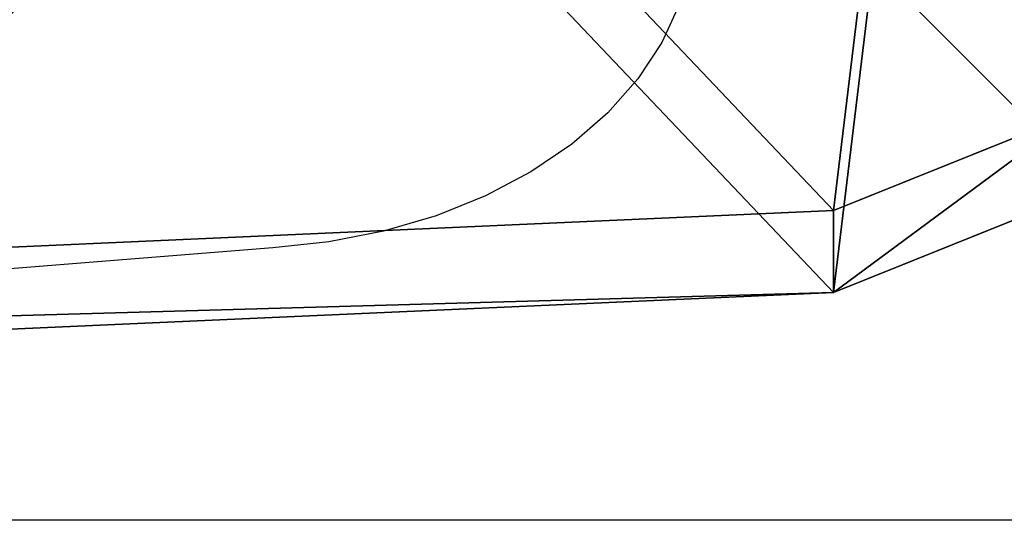
# Model space of a CAD drawing. Units: inches. Extents: x -328 to 462, y -232 to 568.
# Drawn here: x 96 to 104, y -43 to -39 of the extents above; entities that cross this region are included whole.
import ezdxf

# ---------------------------------------------------------------- set-up
doc = ezdxf.new("R2010")
doc.units = ezdxf.units.IN
doc.header["$MEASUREMENT"] = 0
doc.layers.get('0').update_dxf_attribs({"true_color": 0xffffff})
doc.layers.add('strefa bezpieczeństwa', color=1, linetype='Continuous')

# ---------------------------------------------------------------- blocks, each defined once
blk = doc.blocks.new('Group_91')
at = {"color": 251, "true_color": 0x565656}
mesh = blk.add_polyface(dxfattribs=at)
corners = [(40, 40), (0, 0), (0, 40), (40, 0)]
mesh.append_faces([[corners[k] for k in face] for face in [(0, 1, 2), (1, 0, 3)]], dxfattribs={"vtx0": -1, "color": 251})
mesh = blk.add_polyface(dxfattribs=at)
corners = [(28.3021, 11.6979, 35), (11.6979, 28.3021, 35), (11.6979, 11.6979, 35), (28.3021, 28.3021, 35)]
mesh.append_faces([[corners[k] for k in face] for face in [(0, 1, 2), (1, 0, 3)]], dxfattribs={"vtx0": -1, "color": 251})
blk = doc.blocks.new('Grupa_40')
at = {"color": 251, "true_color": 0x565656}
blk.add_blockref('Group_91', (80, 80), dxfattribs=at)
blk = doc.blocks.new('Group_61')
at = {"color": 22, "true_color": 0xba1d1c}
for p, q in [((934.062, 27.412, 1), (955.061, 39.357, 1)), ((934.062, 27.412), (955.061, 39.357)), ((934.062, 27.412, 1), (498.988, 0, 1)), ((934.062, 27.412), (498.988, 0)), ((934.062, 27.412), (934.062, 27.412, 1))]:
    blk.add_line(p, q, dxfattribs=at)
mesh = blk.add_polyface(dxfattribs=at)
corners = [(32.393, 66.148), (8.052, 688.431), (0.025, 678.383), (446.599, 728.808), (42.916, 39.356), (68.768, 26.696), (140.191, 18.546), (211.766, 11.873), (283.465, 6.68), (355.255, 2.97), (427.106, 0.742), (498.988, 0), (487.904, 711.429), (499.427, 674.876), (934.062, 27.412), (989.542, 674.876), (955.061, 39.357), (965.584, 66.152), (998.026, 665.268), (990.739, 674.774), (991.91, 674.508), (993.033, 674.082), (994.087, 673.505), (995.051, 672.789), (995.906, 671.946), (996.637, 670.992), (997.229, 669.947), (997.671, 668.831), (997.954, 667.663), (998.073, 666.468)]
mesh.append_faces([[corners[k] for k in face] for face in [(0, 1, 2), (28, 18, 29)]], dxfattribs={"vtx0": -1, "color": 22})
mesh.append_faces([[corners[k] for k in face] for face in [(1, 0, 3), (3, 11, 12), (12, 11, 13), (13, 14, 15), (15, 18, 19), (19, 18, 20), (20, 18, 21), (21, 18, 22), (22, 18, 23), (23, 18, 24), (24, 18, 25), (25, 18, 26), (26, 18, 27), (27, 18, 28)]], dxfattribs={"vtx0": -1, "vtx1": -1, "color": 22})
mesh.append_faces([[corners[k] for k in face] for face in [(3, 0, 4), (3, 4, 5), (3, 5, 6), (3, 6, 7), (3, 7, 8), (3, 8, 9), (3, 9, 10), (3, 10, 11), (13, 11, 14), (15, 14, 16), (15, 16, 17), (15, 17, 18)]], dxfattribs={"vtx0": -1, "vtx2": -1, "color": 22})
mesh = blk.add_polyface(dxfattribs=at)
corners = [(8.052, 688.431, 1), (32.393, 66.148, 1), (0.025, 678.383, 1), (446.599, 728.808, 1), (42.916, 39.356, 1), (68.768, 26.696, 1), (140.191, 18.546, 1), (211.766, 11.873, 1), (283.465, 6.68, 1), (355.255, 2.97, 1), (427.106, 0.742, 1), (498.988, 0, 1), (487.904, 711.429, 1), (499.427, 674.876, 1), (934.062, 27.412, 1), (989.542, 674.876, 1), (955.061, 39.357, 1), (965.584, 66.152, 1), (998.026, 665.268, 1), (990.739, 674.774, 1), (991.91, 674.508, 1), (993.033, 674.082, 1), (994.087, 673.505, 1), (995.051, 672.789, 1), (995.906, 671.946, 1), (996.637, 670.992, 1), (997.229, 669.947, 1), (997.671, 668.831, 1), (997.954, 667.663, 1), (998.073, 666.468, 1)]
mesh.append_faces([[corners[k] for k in face] for face in [(0, 1, 2), (18, 28, 29)]], dxfattribs={"vtx0": -1, "color": 22})
mesh.append_faces([[corners[k] for k in face] for face in [(1, 3, 4), (4, 3, 5), (5, 3, 6), (6, 3, 7), (7, 3, 8), (8, 3, 9), (9, 3, 10), (10, 3, 11), (11, 13, 14), (14, 15, 16), (16, 15, 17), (17, 15, 18)]], dxfattribs={"vtx0": -1, "vtx1": -1, "color": 22})
mesh.append_faces([[corners[k] for k in face] for face in [(1, 0, 3), (11, 3, 12), (11, 12, 13), (14, 13, 15), (18, 15, 19), (18, 19, 20), (18, 20, 21), (18, 21, 22), (18, 22, 23), (18, 23, 24), (18, 24, 25), (18, 25, 26), (18, 26, 27), (18, 27, 28)]], dxfattribs={"vtx0": -1, "vtx2": -1, "color": 22})
mesh = blk.add_polyface(dxfattribs=at)
corners = [(934.062, 27.412, 1), (955.061, 39.357), (934.062, 27.412), (955.061, 39.357, 1)]
mesh.append_faces([[corners[k] for k in face] for face in [(0, 1, 2), (1, 0, 3)]], dxfattribs={"vtx0": -1, "color": 22})
mesh = blk.add_polyface(dxfattribs=at)
corners = [(498.988, 0), (934.062, 27.412, 1), (934.062, 27.412), (498.988, 0, 1)]
mesh.append_faces([[corners[k] for k in face] for face in [(0, 1, 2), (1, 0, 3)]], dxfattribs={"vtx0": -1, "color": 22})
blk = doc.blocks.new('Group_10')
at = {"color": 18, "true_color": 0x000000, "extrusion": (-0.707107, -4.13744e-13, 0.707107), "xscale": 0.09999999999999999, "yscale": 0.09999999999999999}
blk.add_blockref('Group_61', (-99.883, 0.5, -0.5), dxfattribs=at)
blk = doc.blocks.new('Grupa_68')
at = {"color": 253, "true_color": 0xb5b5b5, "rotation": 270}
blk.add_blockref('Group_10', (0, 96.8561), dxfattribs=at)
blk = doc.blocks.new('0207')
for p, q in [((39.2922, 10.7347), (38.7161, 17.8753)), ((39.3428, 10.2494), (39.2922, 10.7347)), ((39.4354, 9.7767), (39.3428, 10.2494)), ((39.5684, 9.3237), (39.4354, 9.7767)), ((39.7399, 8.8973), (39.5684, 9.3237)), ((39.9473, 8.5041), (39.7399, 8.8973)), ((40.1873, 8.15), (39.9473, 8.5041)), ((40.4563, 7.8404), (40.1873, 8.15)), ((40.7503, 7.58), (40.4563, 7.8404)), ((41.0647, 7.3729), (40.7503, 7.58)), ((41.3947, 7.2221), (41.0647, 7.3729))]:
    blk.add_line(p, q)

msp = doc.modelspace()

# ---------------------------------------------------------------- block references
for name, p, rotation in [('Grupa_40', (-0.3713, 65.114, -64.841), 269.9999999999999), ('Grupa_68', (109.2762, 53.6923, 269.307), 179.9999999999999)]:
    msp.add_blockref(name, p, dxfattribs=dict(rotation=rotation))
at = {"layer": 'strefa bezpieczeństwa', "rotation": 90}
msp.add_blockref('0207', (108.6915, -80.1304), dxfattribs=at)

doc.saveas('drawing.dxf')
